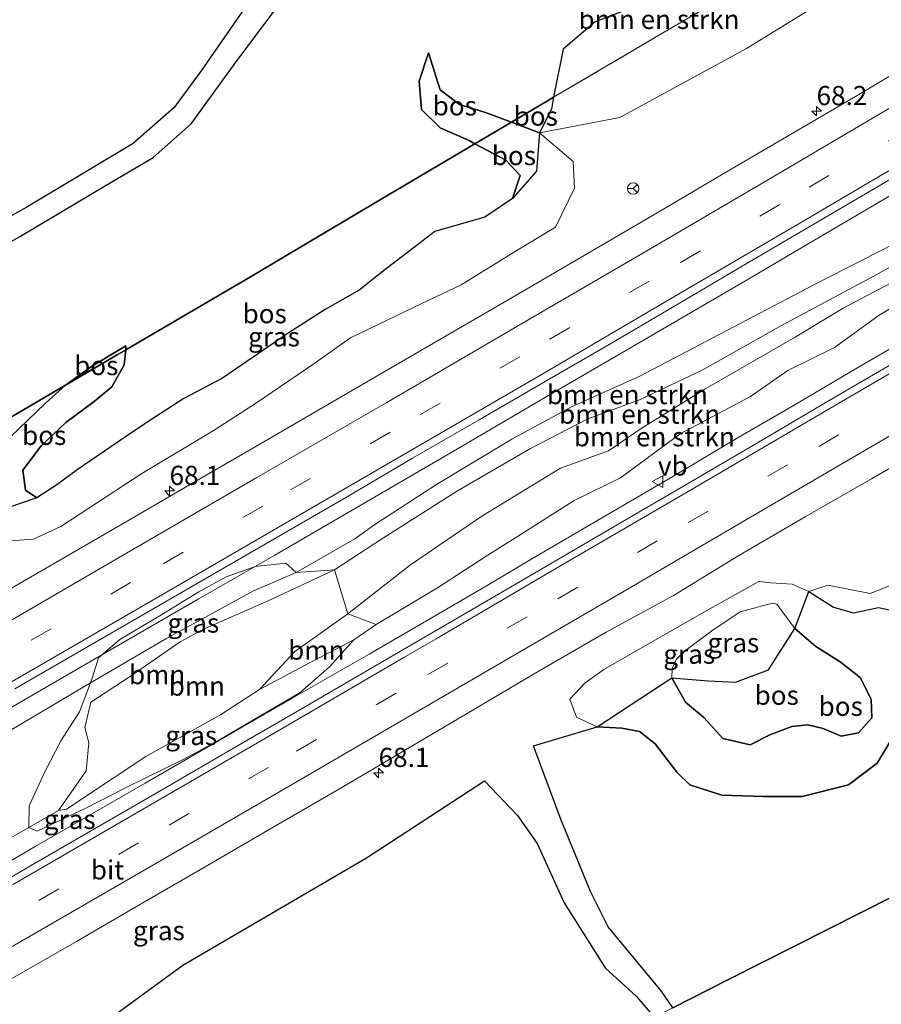
# Model space of a CAD drawing. Units: metres. Extents: x 180000 to 190009, y 487499 to 493751.
# Drawn here: x 185737 to 185850, y 488813 to 488942 of the extents above; entities that cross this region are included whole.
import ezdxf
from ezdxf.enums import TextEntityAlignment as Align

# ---------------------------------------------------------------- set-up
doc = ezdxf.new("R2010")
doc.units = ezdxf.units.M
doc.linetypes.add('IE-TERREINAFSCHEIDING', pattern=[10, 8, -2])
doc.linetypes.add('VW-3-9_STREEP', pattern=[12, 3, -9])
doc.layers.get('0').update_dxf_attribs({"lineweight": 25})
for name, color, linetype, lineweight in [('B-ME-AM-KILOMETR-S-B1', 7, 'Continuous', 18), ('B-ME-BV-GELEIDECONSTRUCTIE-GELEIDERAIL-L-B1', 213, 'BV-GELEIDERAIL', 18), ('B-ME-GR-BOMENSTRUIKEN-GV-B6', 93, 'Continuous', 18), ('B-ME-GR-BOOM-GV-B6', 93, 'Continuous', 18), ('B-ME-GR-BOS-GV-B6', 10, 'Continuous', 25), ('B-ME-GW-KRUINLIJN-L-B1', 93, 'Continuous', 18), ('B-ME-GW-TEENLIJN-L-B1', 93, 'Continuous', 18), ('B-ME-IE-GRASLAND-GV-B6', 93, 'Continuous', 18), ('B-ME-IE-TERREINAFSCHEIDING-RASTERHEKWERK-L-B1', 8, 'IE-TERREINAFSCHEIDING', 18), ('B-ME-VH-VERH_SOORT-BITUMEN-GV-B6', 8, 'IE-TERREINAFSCHEIDING-NATUURLIJK-HOUTWAL', 18), ('B-ME-VH-VERH_SOORT-ONVERHARD-GV-B6', 8, 'Continuous', 18), ('B-ME-VW-MARKERING-39STREEP-015-L-B1', 255, 'VW-3-9_STREEP', 18), ('B-ME-VW-MARKERING-STREEP-015-L-B1', 7, 'Continuous', 18), ('B-ME-VW-MEUBILAIR_WEGMEUBILAIR-RONA-S-B1', 8, 'Continuous', 18), ('B-ME-VW-MEUBILAIR_WEGMEUBILAIR-VERKEERSBORD-S-B1', 8, 'Continuous', 18)]:
    doc.layers.add(name, color=color, linetype=linetype, lineweight=lineweight)
doc.styles.add('NLCS-ISO', font='NLCS-ISO.TTF')
doc.linetypes.add('BV-GELEIDERAIL', pattern='A,10,-3,[108,NLCS.SHX,S=1,R=0,X=0,Y=0],-3', length=16)
doc.linetypes.add('IE-TERREINAFSCHEIDING-NATUURLIJK-HOUTWAL', pattern='A,7,-1.5,[67,NLCS.SHX,S=0.75,R=45,X=0,Y=0],-1.5,7,-1.5,[70,NLCS.SHX,S=0.75,R=0,X=0,Y=0],-1.5', length=20)

# ---------------------------------------------------------------- blocks, each defined once
blk = doc.blocks.new('verkeersbord')
for p, q in [((0, 0.75), (-0.75, -0.625)), ((0.75, -0.625), (0, 0.75)), ((-0.75, -0.625), (0.75, -0.625))]:
    blk.add_line(p, q)
blk = doc.blocks.new('wegwijzer')
for q in [(-0.53, -0.53), (0, 0.75), (0.53, -0.53)]:
    blk.add_line((0, 0), q)
blk.add_circle((0, 0), 0.75)
blk = doc.blocks.new('hecto')
for p, q in [((0, 0.625), (-0.625, 0)), ((0, -0.625), (0, 0.625)), ((-0.625, 0), (0.625, 0)), ((0.625, 0), (0, -0.625))]:
    blk.add_line(p, q)

msp = doc.modelspace()

# ---------------------------------------------------------------- linework, layer by layer
at = {"layer": 'B-ME-BV-GELEIDECONSTRUCTIE-GELEIDERAIL-L-B1'}
for points in [[(185637.39, 488794.82, 11.07), (185652.79, 488803.7, 11.02), (185668.87, 488813.02, 10.93), (185682.86, 488821.06, 10.94), (185692.24, 488826.42, 10.91), (185699.99, 488830.93, 10.92), (185713.28, 488838.57, 10.94), (185725.94, 488845.86, 10.88), (185738, 488852.84, 10.86), (185750.46, 488860.07, 10.89), (185760.54, 488865.91, 10.89), (185770.52, 488871.66, 10.85), (185780.63, 488877.53, 10.83), (185793.11, 488884.78, 10.86), (185806.97, 488892.9, 10.86), (185819.23, 488900.06, 10.88), (185832.15, 488907.58, 10.83), (185841.6, 488913.15, 10.86), (185851.29, 488918.84, 10.82), (185859.55, 488923.7, 10.86), (185868.57, 488929.07, 10.86), (185876.2, 488933.54, 10.87), (185883.98, 488938.12, 10.88), (185890.88, 488942.19, 10.88)], [(185901.36, 488928.39, 10.62), (185892.37, 488923.08, 10.62), (185885.17, 488918.78, 10.68), (185877.47, 488914.21, 10.58), (185864.92, 488906.82, 10.67), (185857.3, 488902.35, 10.69), (185846.45, 488896.03, 10.64), (185838.3, 488891.24, 10.62), (185830.76, 488886.86, 10.62), (185822.97, 488882.23, 10.61), (185813.57, 488876.73, 10.6), (185804.06, 488871.17, 10.63), (185798.47, 488867.82, 10.62), (185789.28, 488862.47, 10.64), (185782.84, 488858.75, 10.64), (185772.78, 488852.98, 10.66), (185762.48, 488847.02, 10.63), (185753.61, 488841.89, 10.66), (185745.31, 488837.11, 10.66), (185739.25, 488833.62, 10.65), (185731.08, 488828.87, 10.66)]]:
    msp.add_polyline3d(points, dxfattribs=at)
at = {"layer": 'B-ME-GR-BOMENSTRUIKEN-GV-B6'}
for points in [[(185875.05, 488962.83, 9.96), (185873.58, 488962.02, 9.98), (185853.65, 488951.08, 9.93), (185832.05, 488937.76, 9.84), (185815.54, 488928.74, 9.81), (185805.07, 488926.74, 9.99), (185806.63, 488929.86, 9.93), (185806.91, 488931.41, 9.94), (185821.24, 488939.83, 9.92), (185836.86, 488949, 10.02), (185840.68, 488949.81, 9.89), (185848.59, 488951.88, 10), (185853.56, 488954.14, 9.97), (185861.54, 488957.86, 10.02), (185866.31, 488960.27, 9.99), (185870.52, 488963.36, 10), (185873.41, 488964.85, 9.98), (185875.05, 488962.83, 9.96)], [(185806.91, 488931.41, 9.94), (185808.16, 488937.67, 9.89), (185812.34, 488941.26, 9.82), (185825.76, 488946.4, 9.83), (185832.14, 488948.02, 9.88), (185836.86, 488949, 10.02), (185821.24, 488939.83, 9.92), (185806.91, 488931.41, 9.94)], [(185859.22, 488916.21, 9.56), (185859.1, 488913.99, 9.95), (185849.08, 488908.27, 9.97), (185836.65, 488901.61, 9.97), (185826.29, 488895.78, 9.95), (185818.12, 488891.92, 10.08), (185811.39, 488889.43, 10.27), (185803.88, 488885.56, 10.38), (185794.38, 488880.05, 10.38), (185784.69, 488873.9, 10.38), (185778.31, 488869.72, 10.31), (185773.33, 488869.39, 9.99), (185780.98, 488873.76, 9.95), (185783.59, 488875.63, 9.95), (185791.61, 488880.86, 9.95), (185801.44, 488886.78, 9.88), (185809.23, 488891.02, 9.84), (185818.14, 488895.02, 9.67), (185828.61, 488900.49, 9.5), (185840.84, 488906.92, 9.5), (185851.43, 488912.3, 9.51), (185859.22, 488916.21, 9.56)], [(185859.5, 488911.46, 9.95), (185857.37, 488910.58, 9.93), (185844.7, 488903.89, 9.91), (185838.42, 488900.08, 9.99), (185826.64, 488893.3, 10), (185818.46, 488888.25, 10.03), (185814.06, 488885.26, 10.23), (185807.82, 488882.98, 10.44), (185797.56, 488876.73, 10.36), (185788.24, 488870.37, 10.28), (185780.05, 488864, 10.14), (185778.31, 488869.72, 10.31), (185784.69, 488873.9, 10.38), (185794.38, 488880.05, 10.38), (185803.88, 488885.56, 10.38), (185811.39, 488889.43, 10.27), (185818.12, 488891.92, 10.08), (185826.29, 488895.78, 9.95), (185836.65, 488901.61, 9.97), (185849.08, 488908.27, 9.97), (185859.1, 488913.99, 9.95), (185859.5, 488911.46, 9.95)], [(185856.53, 488907.28, 9.66), (185849.39, 488902.96, 9.67), (185843.55, 488898.74, 9.66), (185837.47, 488895.73, 9.64), (185832.59, 488892.36, 9.63), (185823.42, 488887.5, 9.49), (185815.61, 488881.76, 9.48), (185809.6, 488878.78, 9.48), (185803.03, 488874.59, 9.51), (185797.96, 488871.43, 9.53), (185791.76, 488867.38, 9.56), (185783.75, 488862.6, 9.7), (185780.05, 488864, 10.14), (185788.24, 488870.37, 10.28), (185797.56, 488876.73, 10.36), (185807.82, 488882.98, 10.44), (185814.06, 488885.26, 10.23), (185818.46, 488888.25, 10.03), (185826.64, 488893.3, 10), (185838.42, 488900.08, 9.99), (185844.7, 488903.89, 9.91), (185857.37, 488910.58, 9.93)], [(185852.08, 488864.23, 10.36), (185849.27, 488864.8, 10.39), (185846.01, 488864.14, 10.43), (185843.43, 488864.88, 10.47), (185840.18, 488866.91, 10.42), (185842.69, 488867.72, 10.21), (185848.21, 488866.63, 10.3), (185855.43, 488869.53, 10.08)]]:
    msp.add_polyline3d(points, dxfattribs=at)
at = {"layer": 'B-ME-GR-BOOM-GV-B6'}
for points in [[(185778.31, 488869.72, 10.31), (185769.73, 488865.73, 10.31), (185761.14, 488861.93, 10.36), (185758.19, 488860.33, 10.45), (185751.65, 488855.83, 10.51), (185746.54, 488852.46, 10.57), (185745.74, 488849.15, 10.56), (185746.27, 488847.17, 10.29), (185745.91, 488843.52, 10.26), (185742.31, 488838.32, 10.05), (185738.44, 488836.13, 9.87), (185738.5, 488838.95, 9.86), (185740.53, 488843.37, 9.88), (185742.62, 488847.43, 9.89), (185745.06, 488851.22, 9.91), (185746.47, 488854.98, 10.02), (185756.31, 488860.75, 10.34), (185767.74, 488866.99, 10.22), (185773.33, 488869.39, 9.99), (185778.31, 488869.72, 10.31)], [(185778.31, 488869.72, 10.31), (185780.05, 488864, 10.14), (185773.14, 488859.06, 10.2), (185768.55, 488854.14, 10.51), (185763.43, 488850.81, 10.44), (185753.7, 488845.36, 10.3), (185749.56, 488842.64, 10.38), (185743.35, 488838.52, 10.16), (185742.31, 488838.32, 10.05), (185745.91, 488843.52, 10.26), (185746.27, 488847.17, 10.29), (185745.74, 488849.15, 10.56), (185746.54, 488852.46, 10.57), (185751.65, 488855.83, 10.51), (185758.19, 488860.33, 10.45), (185761.14, 488861.93, 10.36), (185769.73, 488865.73, 10.31), (185778.31, 488869.72, 10.31)], [(185768.55, 488854.14, 10.51), (185773.14, 488859.06, 10.2), (185780.05, 488864, 10.14), (185783.75, 488862.6, 9.7), (185780.82, 488860.58, 9.77), (185775.16, 488857.66, 10), (185768.55, 488854.14, 10.51)], [(185717.77, 488836.49, 9.72), (185721.91, 488840.6, 9.91), (185730.82, 488845.71, 10), (185746.47, 488854.98, 10.02), (185745.06, 488851.22, 9.91), (185742.62, 488847.43, 9.89), (185740.53, 488843.37, 9.88), (185738.5, 488838.95, 9.86), (185738.44, 488836.13, 9.87), (185729.25, 488830.91, 9.78), (185729.92, 488832.88, 9.75), (185729.41, 488835.8, 9.71), (185725.87, 488837.46, 9.62), (185723.65, 488837.18, 9.61), (185717.77, 488836.49, 9.72)]]:
    msp.add_polyline3d(points, dxfattribs=at)
at = {"layer": 'B-ME-GR-BOS-GV-B6'}
for points in [[(185720.69, 488903.76, 9.42), (185737.37, 488913.29, 9.94), (185748.29, 488919.78, 10.15), (185754.64, 488923.53, 10.15), (185759.63, 488927.92, 9.96), (185765.56, 488936.16, 9.79), (185771.34, 488943.84, 9.72), (185774.35, 488951.41, 9.68), (185779.2, 488965.05, 9.68), (185782.95, 488974.5, 9.68)], [(185777.62, 488971.36, 9.68), (185773.31, 488959.01, 9.66), (185770.13, 488951.38, 9.72), (185767.8, 488944.82, 9.76), (185760.92, 488934.84, 9.83), (185757.42, 488930.05, 10.14), (185752.07, 488925.37, 10.03), (185738.17, 488917.06, 9.91), (185719.68, 488906.84, 9.48), (185712.75, 488903.25, 9.46), (185709.52, 488900.83, 9.48), (185707.72, 488897.23, 9.61), (185705.83, 488884.41, 9.61), (185703.02, 488877.66, 9.58), (185700.32, 488875.17, 9.48), (185697.06, 488873.25, 9.44), (185694.14, 488872.92, 9.44), (185690.9, 488875.96, 9.43), (185675.1, 488893.45, 9.37), (185663.91, 488905.38, 9.34), (185777.62, 488971.36, 9.68)], [(185825.76, 488946.4, 9.83), (185812.34, 488941.26, 9.82), (185808.16, 488937.67, 9.89), (185806.91, 488931.41, 9.94), (185806.31, 488931.05, 9.94), (185801.42, 488928.16, 10.04), (185798.01, 488929.43, 10.03), (185794.63, 488930.46, 10), (185792.11, 488932.39, 9.93), (185790.56, 488937.2, 10.08), (185789.36, 488933.49, 10.34), (185789.67, 488929.82, 10.4), (185792.11, 488927.4, 10.41), (185795.9, 488925.77, 10.39), (185796.64, 488925.34, 10.14), (185784.4, 488918.1, 10.4), (185767.37, 488907.97, 10.33), (185751.09, 488898.46, 9.97), (185751.1, 488898.98, 9.88), (185746.61, 488896.28, 9.92), (185743.22, 488893.85, 9.97), (185728.45, 488885.17, 10.02)], [(185790.56, 488937.2, 10.08), (185792.11, 488932.39, 9.93), (185794.63, 488930.46, 10), (185798.01, 488929.43, 10.03), (185801.42, 488928.16, 10.04), (185796.64, 488925.34, 10.14), (185795.9, 488925.77, 10.39), (185792.11, 488927.4, 10.41), (185789.67, 488929.82, 10.4), (185789.36, 488933.49, 10.34), (185790.56, 488937.2, 10.08)], [(185805.07, 488926.74, 9.99), (185801.42, 488928.16, 10.04), (185806.31, 488931.05, 9.94), (185806.91, 488931.41, 9.94), (185806.63, 488929.86, 9.93), (185805.07, 488926.74, 9.99)], [(185805.07, 488926.74, 9.99), (185804.65, 488921.74, 10.2), (185801.55, 488918.21, 10.51), (185802.53, 488921.19, 10.46), (185800.67, 488923.2, 10.41), (185796.64, 488925.34, 10.14), (185801.42, 488928.16, 10.04), (185805.07, 488926.74, 9.99)], [(185739.47, 488879.13, 10.34), (185738.01, 488880.14, 10.61), (185737.65, 488882.74, 10.63), (185740.07, 488885.93, 10.73), (185743.25, 488888.96, 10.78), (185746.95, 488891.7, 10.62), (185749.27, 488893.62, 10.46), (185750.88, 488896.47, 10.31), (185751.09, 488898.46, 9.97), (185767.37, 488907.97, 10.33), (185784.4, 488918.1, 10.4), (185796.64, 488925.34, 10.14), (185800.67, 488923.2, 10.41), (185802.53, 488921.19, 10.46), (185801.55, 488918.21, 10.51), (185797.93, 488915.75, 10.59), (185791.4, 488913.87, 10.71), (185788, 488911.27, 10.44), (185785.12, 488909.05, 10.29), (185781.54, 488906.23, 10.36), (185777.12, 488903.69, 10.45), (185772.15, 488900.55, 10.57), (185769.08, 488898.46, 10.55), (185763.72, 488894.75, 10.51), (185758.66, 488892.08, 10.66), (185754.21, 488889.23, 10.82), (185750.9, 488887.01, 11.08), (185744.75, 488882.78, 10.77), (185742.1, 488880.82, 10.62), (185739.47, 488879.13, 10.34)], [(185743.22, 488893.85, 9.97), (185746.61, 488896.28, 9.92), (185751.1, 488898.98, 9.88), (185751.09, 488898.46, 9.97), (185749.97, 488897.81, 9.94), (185743.22, 488893.85, 9.97)], [(185743.22, 488893.85, 9.97), (185749.97, 488897.81, 9.94), (185751.09, 488898.46, 9.97), (185750.88, 488896.47, 10.31), (185749.27, 488893.62, 10.46), (185746.95, 488891.7, 10.62), (185743.25, 488888.96, 10.78), (185740.07, 488885.93, 10.73), (185737.65, 488882.74, 10.63), (185738.01, 488880.14, 10.61), (185739.47, 488879.13, 10.34), (185731.18, 488876.31, 9.89), (185730.95, 488878.6, 10.06), (185731.5, 488880.56, 10.06), (185732.98, 488883.07, 10.06), (185734.95, 488886.05, 10.08), (185740.55, 488891.46, 9.91), (185743.22, 488893.85, 9.97)], [(185626.84, 488826.64, 9.43), (185650.62, 488840.12, 9.5), (185671.18, 488851.89, 9.55), (185693.53, 488864.62, 9.67), (185708.17, 488873.21, 9.69), (185728.45, 488885.17, 10.02), (185743.22, 488893.85, 9.97), (185740.55, 488891.46, 9.91), (185734.95, 488886.05, 10.08), (185732.98, 488883.07, 10.06), (185731.5, 488880.56, 10.06), (185730.95, 488878.6, 10.06), (185731.18, 488876.31, 9.89), (185724.53, 488872.92, 9.81), (185711.48, 488865.75, 9.7), (185704.8, 488864.05, 9.72), (185697.99, 488859.67, 9.65), (185696.88, 488857.26, 9.65), (185694, 488854.77, 9.63), (185675.57, 488844.44, 9.61), (185665.88, 488837.69, 9.61), (185656.03, 488834.15, 9.53), (185648.82, 488830.07, 9.53)], [(185838.38, 488862.08, 11.16), (185840.18, 488866.91, 10.42), (185843.43, 488864.88, 10.47), (185846.01, 488864.14, 10.43), (185849.27, 488864.8, 10.39), (185852.08, 488864.23, 10.36)], [(185850.91, 488847.45, 10.95), (185849.1, 488844.5, 11.29), (185845.39, 488841.68, 11.15), (185839.35, 488840.17, 10.72), (185834.3, 488840.16, 10.53), (185828.84, 488840.32, 10.41), (185824.69, 488841.68, 10.42), (185822.99, 488843.34, 10.27), (185820.14, 488847.05, 10.39), (185818.13, 488848.66, 10.39), (185815.79, 488849.09, 10.34), (185812.6, 488849.27, 10.33), (185822.31, 488855.66, 11.02), (185824.09, 488852.46, 11.19), (185826.52, 488850.48, 11.37), (185828.97, 488847.73, 11.65), (185832.54, 488846.88, 12.1), (185835.11, 488848.21, 12.15), (185837.97, 488849.3, 12.21), (185840.06, 488849.5, 12.22), (185842.07, 488849.04, 12.06), (185844.44, 488848.04, 11.94), (185846.68, 488848.45, 11.67), (185848.44, 488850.42, 11.56), (185848.34, 488852.85, 11.5), (185846.91, 488855.67, 11.54), (185844.27, 488857.75, 11.55), (185841.13, 488859.73, 11.3), (185838.38, 488862.08, 11.16)], [(185838.38, 488862.08, 11.16), (185841.13, 488859.73, 11.3), (185844.27, 488857.75, 11.55), (185846.91, 488855.67, 11.54), (185848.34, 488852.85, 11.5), (185848.44, 488850.42, 11.56), (185846.68, 488848.45, 11.67), (185844.44, 488848.04, 11.94), (185842.07, 488849.04, 12.06), (185840.06, 488849.5, 12.22), (185837.97, 488849.3, 12.21), (185835.11, 488848.21, 12.15), (185832.54, 488846.88, 12.1), (185828.97, 488847.73, 11.65), (185826.52, 488850.48, 11.37), (185824.09, 488852.46, 11.19), (185822.31, 488855.66, 11.02), (185827.05, 488855.26, 11.55), (185830.62, 488855.06, 11.67), (185834.94, 488856.7, 11.64), (185838.38, 488862.08, 11.16)], [(185822.45, 488812.59, 10.2), (185829.7, 488816.26, 10.18), (185851.35, 488827.19, 10.26), (185869.65, 488836.36, 10.54), (185888.28, 488845.73, 10.31), (185914.34, 488857.99, 10.35)], [(185851.35, 488827.19, 10.26), (185829.7, 488816.26, 10.18), (185822.45, 488812.59, 10.2), (185820.93, 488814.82, 10.2), (185814, 488823.17, 10.13), (185811.72, 488827.75, 10.08), (185807.89, 488837.05, 10.1), (185804.27, 488846.75, 10.2), (185812.6, 488849.27, 10.33), (185815.79, 488849.09, 10.34), (185818.13, 488848.66, 10.39), (185820.14, 488847.05, 10.39), (185822.99, 488843.34, 10.27), (185824.69, 488841.68, 10.42), (185828.84, 488840.32, 10.41), (185834.3, 488840.16, 10.53), (185839.35, 488840.17, 10.72), (185845.39, 488841.68, 11.15), (185849.1, 488844.5, 11.29), (185850.91, 488847.45, 10.95)], [(185797.89, 488842.22, 10.26), (185802.19, 488837.66, 10.26), (185804.78, 488834.03, 10.1), (185808.29, 488826.27, 9.9), (185813.61, 488817.82, 9.89), (185817.72, 488814.04, 9.99), (185820.01, 488811.36, 10.2), (185811.94, 488807.27, 10.22), (185803.23, 488798.14, 10.01), (185792.82, 488787.2, 10.14), (185787.6, 488781.67, 10.11), (185784.54, 488780.05, 10.11), (185779.95, 488777.1, 10.11), (185777.64, 488777.19, 9.96), (185775.36, 488778.82, 10.02), (185772.66, 488781.43, 10.04), (185763.55, 488792.16, 10.06), (185755.01, 488802.13, 9.98), (185748.05, 488810.48, 9.91), (185758.51, 488818.13, 9.93), (185782.49, 488832.16, 9.92), (185797.89, 488842.22, 10.26)]]:
    msp.add_polyline3d(points, dxfattribs=at)
at = {"layer": 'B-ME-GW-KRUINLIJN-L-B1'}
for points in [[(185790.56, 488937.2, 10.08), (185789.36, 488933.49, 10.34), (185789.67, 488929.82, 10.4), (185792.11, 488927.4, 10.41), (185795.9, 488925.77, 10.39), (185796.64, 488925.34, 10.14), (185800.67, 488923.2, 10.41), (185802.53, 488921.19, 10.46), (185801.55, 488918.21, 10.51), (185797.93, 488915.75, 10.59), (185791.4, 488913.87, 10.71), (185788, 488911.27, 10.44), (185785.12, 488909.05, 10.29), (185781.54, 488906.23, 10.36), (185777.12, 488903.69, 10.45), (185772.15, 488900.55, 10.57), (185769.08, 488898.46, 10.55), (185763.72, 488894.75, 10.51), (185758.66, 488892.08, 10.66), (185754.21, 488889.23, 10.82), (185750.9, 488887.01, 11.08), (185744.75, 488882.78, 10.77), (185742.1, 488880.82, 10.62), (185739.47, 488879.13, 10.34), (185738.01, 488880.14, 10.61), (185737.65, 488882.74, 10.63), (185740.07, 488885.93, 10.73), (185743.25, 488888.96, 10.78), (185746.95, 488891.7, 10.62), (185749.27, 488893.62, 10.46), (185750.88, 488896.47, 10.31), (185751.09, 488898.46, 9.97), (185751.1, 488898.98, 9.88)], [(185849.08, 488908.27, 9.97), (185859.1, 488913.99, 9.95)], [(185857.37, 488910.58, 9.93), (185844.7, 488903.89, 9.91), (185838.42, 488900.08, 9.99), (185826.64, 488893.3, 10), (185818.46, 488888.25, 10.03), (185814.06, 488885.26, 10.23), (185807.82, 488882.98, 10.44), (185797.56, 488876.73, 10.36), (185788.24, 488870.37, 10.28), (185780.05, 488864, 10.14), (185773.14, 488859.06, 10.2), (185768.55, 488854.14, 10.51), (185763.43, 488850.81, 10.44), (185753.7, 488845.36, 10.3), (185749.56, 488842.64, 10.38), (185743.35, 488838.52, 10.16), (185742.31, 488838.32, 10.05), (185745.91, 488843.52, 10.26), (185746.27, 488847.17, 10.29), (185745.74, 488849.15, 10.56), (185746.54, 488852.46, 10.57), (185751.65, 488855.83, 10.51), (185758.19, 488860.33, 10.45), (185761.14, 488861.93, 10.36), (185769.73, 488865.73, 10.31), (185778.31, 488869.72, 10.31), (185784.69, 488873.9, 10.38), (185794.38, 488880.05, 10.38), (185803.88, 488885.56, 10.38), (185811.39, 488889.43, 10.27), (185818.12, 488891.92, 10.08), (185826.29, 488895.78, 9.95), (185836.65, 488901.61, 9.97), (185849.08, 488908.27, 9.97)], [(185842.07, 488849.04, 12.06), (185844.44, 488848.04, 11.94), (185846.68, 488848.45, 11.67), (185848.44, 488850.42, 11.56), (185848.34, 488852.85, 11.5), (185846.91, 488855.67, 11.54), (185844.27, 488857.75, 11.55), (185841.13, 488859.73, 11.3), (185838.38, 488862.08, 11.16), (185836.02, 488865.26, 10.87), (185835.45, 488865.39, 10.77), (185831.23, 488864.24, 10.88), (185827.54, 488861.79, 11.03), (185823.92, 488859.07, 11), (185822.89, 488858.02, 11), (185822.36, 488856.86, 11), (185822.31, 488855.66, 11.02), (185824.09, 488852.46, 11.19), (185826.52, 488850.48, 11.37), (185828.97, 488847.73, 11.65), (185832.54, 488846.88, 12.1), (185835.11, 488848.21, 12.15), (185837.97, 488849.3, 12.21), (185840.06, 488849.5, 12.22), (185842.07, 488849.04, 12.06)]]:
    msp.add_polyline3d(points, dxfattribs=at)
at = {"layer": 'B-ME-GW-TEENLIJN-L-B1'}
for points in [[(185790.56, 488937.2, 10.08), (185792.11, 488932.39, 9.93), (185794.63, 488930.46, 10), (185798.01, 488929.43, 10.03), (185801.42, 488928.16, 10.04), (185805.07, 488926.74, 9.99), (185809.46, 488923.01, 9.88), (185809.65, 488919.54, 9.68), (185807.15, 488914.44, 9.58), (185802.04, 488911.36, 9.61), (185794.85, 488906.93, 9.62), (185788.81, 488904.07, 9.64), (185780.39, 488899.99, 9.62), (185775.5, 488896.52, 9.64), (185768.16, 488891.51, 9.68), (185762.62, 488887.97, 9.67), (185753.18, 488882.32, 9.7), (185742.61, 488875.39, 9.72), (185739.03, 488873.73, 9.8), (185736.01, 488873.54, 9.87)], [(185856.53, 488907.28, 9.66), (185849.39, 488902.96, 9.67), (185843.55, 488898.74, 9.66), (185837.47, 488895.73, 9.64), (185832.59, 488892.36, 9.63), (185823.42, 488887.5, 9.49), (185815.61, 488881.76, 9.48), (185809.6, 488878.78, 9.48), (185803.03, 488874.59, 9.51), (185797.96, 488871.43, 9.53), (185791.76, 488867.38, 9.56), (185783.75, 488862.6, 9.7), (185780.82, 488860.58, 9.77), (185777.65, 488857.08, 9.81), (185773.83, 488853.71, 9.82), (185767.03, 488849.73, 9.84), (185762.81, 488847.23, 9.9), (185758.56, 488844.99, 9.96), (185751.12, 488841.35, 9.97), (185745.79, 488838.6, 9.96), (185739.52, 488835.65, 9.89), (185738.44, 488836.13, 9.87), (185738.5, 488838.95, 9.86), (185740.53, 488843.37, 9.88), (185742.62, 488847.43, 9.89), (185745.06, 488851.22, 9.91), (185746.47, 488854.98, 10.02), (185746.76, 488855.74, 10.05), (185747.52, 488858.27, 10.07), (185750.33, 488860.65, 10.08), (185755.44, 488863.71, 10.08), (185760.63, 488866.87, 10.08), (185764.2, 488868.81, 10.08), (185767.96, 488870.17, 10.03), (185771.95, 488870.6, 10.04), (185773.33, 488869.39, 9.99), (185780.98, 488873.76, 9.95), (185783.59, 488875.63, 9.95), (185791.61, 488880.86, 9.95), (185801.44, 488886.78, 9.88), (185809.23, 488891.02, 9.84), (185818.14, 488895.02, 9.67), (185828.61, 488900.49, 9.5), (185840.84, 488906.92, 9.5), (185851.43, 488912.3, 9.51)], [(185734.95, 488886.05, 10.08), (185740.55, 488891.46, 9.91), (185743.22, 488893.85, 9.97), (185746.61, 488896.28, 9.92), (185751.1, 488898.98, 9.88)], [(185850.91, 488847.45, 10.95), (185849.1, 488844.5, 11.29), (185845.39, 488841.68, 11.15), (185839.35, 488840.17, 10.72), (185834.3, 488840.16, 10.53), (185828.84, 488840.32, 10.41), (185824.69, 488841.68, 10.42), (185822.99, 488843.34, 10.27), (185820.14, 488847.05, 10.39), (185818.13, 488848.66, 10.39), (185815.79, 488849.09, 10.34), (185812.6, 488849.27, 10.33), (185809.87, 488850.52, 10.33), (185809.03, 488852.86, 10.19), (185811.03, 488854.98, 10.17), (185813.47, 488856.74, 9.96), (185826.5, 488864.19, 9.96), (185833.67, 488868.2, 9.96), (185835.25, 488868.04, 10.08), (185838.02, 488867.88, 10.08), (185840.18, 488866.91, 10.42), (185843.43, 488864.88, 10.47), (185846.01, 488864.14, 10.43), (185849.27, 488864.8, 10.39), (185852.08, 488864.23, 10.36)]]:
    msp.add_polyline3d(points, dxfattribs=at)
at = {"layer": 'B-ME-IE-GRASLAND-GV-B6'}
for points in [[(185736.01, 488873.54, 9.87), (185739.03, 488873.73, 9.8), (185742.61, 488875.39, 9.72), (185753.18, 488882.32, 9.7), (185762.62, 488887.97, 9.67), (185768.16, 488891.51, 9.68), (185775.5, 488896.52, 9.64), (185780.39, 488899.99, 9.62), (185788.81, 488904.07, 9.64), (185794.85, 488906.93, 9.62), (185802.04, 488911.36, 9.61), (185807.15, 488914.44, 9.58), (185809.65, 488919.54, 9.68), (185809.46, 488923.01, 9.88), (185805.07, 488926.74, 9.99), (185815.54, 488928.74, 9.81), (185832.05, 488937.76, 9.84), (185853.65, 488951.08, 9.93)], [(185736.6, 488854.2, 10.24), (185745.26, 488859.19, 10.24), (185753.91, 488864.21, 10.22), (185762.57, 488869.21, 10.21), (185771.22, 488874.23, 10.22), (185779.88, 488879.23, 10.21), (185788.5, 488884.3, 10.22), (185797.17, 488889.29, 10.22), (185805.82, 488894.31, 10.21), (185814.46, 488899.33, 10.18), (185823.09, 488904.4, 10.21), (185831.7, 488909.47, 10.21), (185840.33, 488914.52, 10.19), (185857.58, 488924.65, 10.21), (185866.2, 488929.72, 10.22), (185874.82, 488934.78, 10.22), (185889.81, 488943.6, 10.25), (185893.26, 488939.03, 9.66)], [(185863.55, 488941.6, 9.99), (185854.89, 488936.61, 9.98), (185846.29, 488931.5, 9.98), (185829.03, 488921.4, 9.98), (185820.42, 488916.31, 9.96), (185803.15, 488906.22, 9.97), (185785.85, 488896.18, 9.97), (185768.56, 488886.14, 9.96), (185759.92, 488881.11, 9.98), (185751.26, 488876.1, 9.99), (185733.96, 488866.06, 10.01)], [(185731.18, 488876.31, 9.89), (185739.47, 488879.13, 10.34), (185742.1, 488880.82, 10.62), (185744.75, 488882.78, 10.77), (185750.9, 488887.01, 11.08), (185754.21, 488889.23, 10.82), (185758.66, 488892.08, 10.66), (185763.72, 488894.75, 10.51), (185769.08, 488898.46, 10.55), (185772.15, 488900.55, 10.57), (185777.12, 488903.69, 10.45), (185781.54, 488906.23, 10.36), (185785.12, 488909.05, 10.29), (185788, 488911.27, 10.44), (185791.4, 488913.87, 10.71), (185797.93, 488915.75, 10.59), (185801.55, 488918.21, 10.51), (185804.65, 488921.74, 10.2), (185805.07, 488926.74, 9.99)], [(185805.07, 488926.74, 9.99), (185809.46, 488923.01, 9.88), (185809.65, 488919.54, 9.68), (185807.15, 488914.44, 9.58), (185802.04, 488911.36, 9.61), (185794.85, 488906.93, 9.62), (185788.81, 488904.07, 9.64), (185780.39, 488899.99, 9.62), (185775.5, 488896.52, 9.64), (185768.16, 488891.51, 9.68), (185762.62, 488887.97, 9.67), (185753.18, 488882.32, 9.7), (185742.61, 488875.39, 9.72), (185739.03, 488873.73, 9.8), (185736.01, 488873.54, 9.87)], [(185727.63, 488811.29, 10.11), (185736.02, 488816.26, 10.15), (185744.68, 488821.24, 10.16), (185753.33, 488826.27, 10.19), (185761.97, 488831.3, 10.19), (185770.6, 488836.35, 10.2), (185779.27, 488841.34, 10.2), (185787.9, 488846.4, 10.21), (185805.09, 488856.61, 10.25), (185813.77, 488861.59, 10.24), (185822.55, 488866.38, 10.18), (185831.08, 488871.61, 10.24), (185839.72, 488876.64, 10.24), (185848.39, 488881.63, 10.23), (185857.05, 488886.63, 10.24), (185865.63, 488891.76, 10.26), (185882.86, 488901.91, 10.28), (185891.58, 488906.82, 10.23), (185900.18, 488911.92, 10.25), (185908.77, 488917.04, 10.27), (185909.79, 488917.62, 10.26)], [(185851.43, 488912.3, 9.51), (185840.84, 488906.92, 9.5), (185828.61, 488900.49, 9.5), (185818.14, 488895.02, 9.67), (185809.23, 488891.02, 9.84), (185801.44, 488886.78, 9.88), (185791.61, 488880.86, 9.95), (185783.59, 488875.63, 9.95), (185780.98, 488873.76, 9.95), (185773.33, 488869.39, 9.99), (185771.95, 488870.6, 10.04), (185767.96, 488870.17, 10.03), (185764.2, 488868.81, 10.08), (185760.63, 488866.87, 10.08), (185755.44, 488863.71, 10.08), (185750.33, 488860.65, 10.08), (185747.52, 488858.27, 10.07), (185746.76, 488855.74, 10.05), (185746.47, 488854.98, 10.02), (185730.82, 488845.71, 10)], [(185916.25, 488909.22, 10.21), (185908.96, 488904.9, 10.23), (185892.43, 488895.18, 10.28), (185877.8, 488885.49, 10.19), (185866.32, 488877.39, 10.22), (185855.43, 488869.53, 10.08), (185848.21, 488866.63, 10.3), (185842.69, 488867.72, 10.21), (185840.18, 488866.91, 10.42), (185838.02, 488867.88, 10.08), (185835.25, 488868.04, 10.08), (185833.67, 488868.2, 9.96), (185826.5, 488864.19, 9.96), (185813.47, 488856.74, 9.96), (185811.03, 488854.98, 10.17), (185809.03, 488852.86, 10.19), (185809.87, 488850.52, 10.33), (185812.6, 488849.27, 10.33), (185804.27, 488846.75, 10.2), (185807.89, 488837.05, 10.1), (185811.72, 488827.75, 10.08), (185814, 488823.17, 10.13), (185820.93, 488814.82, 10.2), (185822.45, 488812.59, 10.2)], [(185729.25, 488830.91, 9.78), (185738.44, 488836.13, 9.87), (185739.52, 488835.65, 9.89), (185745.79, 488838.6, 9.96), (185751.12, 488841.35, 9.97), (185758.56, 488844.99, 9.96), (185762.81, 488847.23, 9.9), (185767.03, 488849.73, 9.84), (185773.83, 488853.71, 9.82), (185777.65, 488857.08, 9.81), (185780.82, 488860.58, 9.77), (185783.75, 488862.6, 9.7), (185791.76, 488867.38, 9.56), (185797.96, 488871.43, 9.53), (185803.03, 488874.59, 9.51), (185809.6, 488878.78, 9.48), (185815.61, 488881.76, 9.48), (185823.42, 488887.5, 9.49), (185832.59, 488892.36, 9.63), (185837.47, 488895.73, 9.64), (185843.55, 488898.74, 9.66), (185849.39, 488902.96, 9.67), (185856.53, 488907.28, 9.66)], [(185851.49, 488896.87, 10), (185842.85, 488891.85, 10.01), (185834.25, 488886.73, 10.01), (185825.62, 488881.69, 9.98), (185816.99, 488876.63, 10), (185799.72, 488866.55, 10.01), (185782.43, 488856.5, 9.99), (185773.79, 488851.46, 10.01), (185765.14, 488846.45, 10.02), (185756.49, 488841.42, 10.03), (185747.84, 488836.41, 10.07), (185739.17, 488831.42, 10.07), (185730.53, 488826.38, 10.11)], [(185746.47, 488854.98, 10.02), (185746.76, 488855.74, 10.05), (185747.52, 488858.27, 10.07), (185750.33, 488860.65, 10.08), (185755.44, 488863.71, 10.08), (185760.63, 488866.87, 10.08), (185764.2, 488868.81, 10.08), (185767.96, 488870.17, 10.03), (185771.95, 488870.6, 10.04), (185773.33, 488869.39, 9.99), (185767.74, 488866.99, 10.22), (185756.31, 488860.75, 10.34), (185746.47, 488854.98, 10.02)], [(185838.38, 488862.08, 11.16), (185836.02, 488865.26, 10.87), (185835.45, 488865.39, 10.77), (185831.23, 488864.24, 10.88), (185827.54, 488861.79, 11.03), (185823.92, 488859.07, 11), (185822.89, 488858.02, 11), (185822.36, 488856.86, 11), (185822.31, 488855.66, 11.02), (185812.6, 488849.27, 10.33), (185809.87, 488850.52, 10.33), (185809.03, 488852.86, 10.19), (185811.03, 488854.98, 10.17), (185813.47, 488856.74, 9.96), (185826.5, 488864.19, 9.96), (185833.67, 488868.2, 9.96), (185835.25, 488868.04, 10.08), (185838.02, 488867.88, 10.08), (185840.18, 488866.91, 10.42), (185838.38, 488862.08, 11.16)], [(185838.38, 488862.08, 11.16), (185834.94, 488856.7, 11.64), (185830.62, 488855.06, 11.67), (185827.05, 488855.26, 11.55), (185822.31, 488855.66, 11.02), (185822.36, 488856.86, 11), (185822.89, 488858.02, 11), (185823.92, 488859.07, 11), (185827.54, 488861.79, 11.03), (185831.23, 488864.24, 10.88), (185835.45, 488865.39, 10.77), (185836.02, 488865.26, 10.87), (185838.38, 488862.08, 11.16)], [(185768.55, 488854.14, 10.51), (185775.16, 488857.66, 10), (185780.82, 488860.58, 9.77), (185777.65, 488857.08, 9.81), (185773.83, 488853.71, 9.82), (185767.03, 488849.73, 9.84), (185762.81, 488847.23, 9.9), (185758.56, 488844.99, 9.96), (185751.12, 488841.35, 9.97), (185745.79, 488838.6, 9.96), (185739.52, 488835.65, 9.89), (185738.44, 488836.13, 9.87), (185742.31, 488838.32, 10.05), (185743.35, 488838.52, 10.16), (185749.56, 488842.64, 10.38), (185753.7, 488845.36, 10.3), (185763.43, 488850.81, 10.44), (185768.55, 488854.14, 10.51)], [(185820.01, 488811.36, 10.2), (185817.72, 488814.04, 9.99), (185813.61, 488817.82, 9.89), (185808.29, 488826.27, 9.9), (185804.78, 488834.03, 10.1), (185802.19, 488837.66, 10.26), (185797.89, 488842.22, 10.26), (185782.49, 488832.16, 9.92), (185758.51, 488818.13, 9.93), (185748.05, 488810.48, 9.91)]]:
    msp.add_polyline3d(points, dxfattribs=at)
at = {"layer": 'B-ME-IE-TERREINAFSCHEIDING-RASTERHEKWERK-L-B1'}
for points in [[(185870.15, 488968.61, 10.1), (185863.3, 488964.56, 10.05), (185841.41, 488951.68, 10.04), (185836.86, 488949, 10.02), (185821.24, 488939.83, 9.92), (185806.91, 488931.41, 9.94), (185806.31, 488931.05, 9.94), (185801.42, 488928.16, 10.04), (185796.64, 488925.34, 10.14), (185784.4, 488918.1, 10.4), (185767.37, 488907.97, 10.33), (185751.09, 488898.46, 9.97), (185749.97, 488897.81, 9.94), (185743.22, 488893.85, 9.97), (185728.45, 488885.17, 10.02), (185708.17, 488873.21, 9.69), (185693.53, 488864.62, 9.67), (185671.18, 488851.89, 9.55), (185650.62, 488840.12, 9.5), (185626.84, 488826.64, 9.43), (185604.09, 488813.55, 9.61), (185586.1, 488803.26, 9.68), (185560.35, 488788.49, 9.55)], [(185944.79, 488872.39, 9.24), (185941.88, 488871.03, 9.14), (185927.17, 488864.01, 9.7), (185914.34, 488857.99, 10.35), (185888.28, 488845.73, 10.31), (185869.65, 488836.36, 10.54), (185851.35, 488827.19, 10.26), (185829.7, 488816.26, 10.18), (185822.45, 488812.59, 10.2), (185820.01, 488811.36, 10.2), (185811.94, 488807.27, 10.22)]]:
    msp.add_polyline3d(points, dxfattribs=at)
at = {"layer": 'B-ME-VH-VERH_SOORT-BITUMEN-GV-B6'}
for points in [[(185642.19, 488813.1, 10.15), (185650.87, 488818.07, 10.13), (185659.53, 488823.07, 10.1), (185668.18, 488828.08, 10.06), (185676.81, 488833.13, 10.07), (185685.48, 488838.12, 10.06), (185694.14, 488843.11, 10.03), (185711.48, 488853.09, 10), (185716.67, 488856.02, 10.01), (185725.32, 488861.04, 10.01), (185733.96, 488866.06, 10.01), (185751.26, 488876.1, 9.99), (185759.92, 488881.11, 9.98), (185768.56, 488886.14, 9.96), (185785.85, 488896.18, 9.97), (185803.15, 488906.22, 9.97), (185820.42, 488916.31, 9.96), (185829.03, 488921.4, 9.98), (185846.29, 488931.5, 9.98), (185854.89, 488936.61, 9.98), (185863.55, 488941.6, 9.99), (185872.16, 488946.69, 10.01), (185882.78, 488952.92, 10)], [(185882.78, 488952.92, 10), (185889.81, 488943.6, 10.25), (185874.82, 488934.78, 10.22), (185866.2, 488929.72, 10.22), (185857.58, 488924.65, 10.21), (185840.33, 488914.52, 10.19), (185831.7, 488909.47, 10.21), (185823.09, 488904.4, 10.21), (185814.46, 488899.33, 10.18), (185805.82, 488894.31, 10.21), (185797.17, 488889.29, 10.22), (185788.5, 488884.3, 10.22), (185779.88, 488879.23, 10.21), (185771.22, 488874.23, 10.22), (185762.57, 488869.21, 10.21), (185753.91, 488864.21, 10.22), (185745.26, 488859.19, 10.24), (185736.6, 488854.2, 10.24)], [(185730.53, 488826.38, 10.11), (185739.17, 488831.42, 10.07), (185747.84, 488836.41, 10.07), (185756.49, 488841.42, 10.03), (185765.14, 488846.45, 10.02), (185773.79, 488851.46, 10.01), (185782.43, 488856.5, 9.99), (185799.72, 488866.55, 10.01), (185816.99, 488876.63, 10), (185825.62, 488881.69, 9.98), (185834.25, 488886.73, 10.01), (185842.85, 488891.85, 10.01), (185851.49, 488896.87, 10)], [(185857.05, 488886.63, 10.24), (185848.39, 488881.63, 10.23), (185839.72, 488876.64, 10.24), (185831.08, 488871.61, 10.24), (185822.55, 488866.38, 10.18), (185813.77, 488861.59, 10.24), (185805.09, 488856.61, 10.25), (185787.9, 488846.4, 10.21), (185779.27, 488841.34, 10.2), (185770.6, 488836.35, 10.2), (185761.97, 488831.3, 10.19), (185753.33, 488826.27, 10.19), (185744.68, 488821.24, 10.16), (185736.02, 488816.26, 10.15)]]:
    msp.add_polyline3d(points, dxfattribs=at)
at = {"layer": 'B-ME-VH-VERH_SOORT-ONVERHARD-GV-B6'}
msp.add_polyline3d([(185719.68, 488906.84, 9.48), (185738.17, 488917.06, 9.91), (185752.07, 488925.37, 10.03), (185757.42, 488930.05, 10.14), (185760.92, 488934.84, 9.83), (185767.8, 488944.82, 9.76), (185770.13, 488951.38, 9.72), (185773.31, 488959.01, 9.66), (185777.62, 488971.36, 9.68), (185782.95, 488974.5, 9.68), (185779.2, 488965.05, 9.68), (185774.35, 488951.41, 9.68), (185771.34, 488943.84, 9.72), (185765.56, 488936.16, 9.79), (185759.63, 488927.92, 9.96), (185754.64, 488923.53, 10.15), (185748.29, 488919.78, 10.15), (185737.37, 488913.29, 9.94), (185720.69, 488903.76, 9.42)], dxfattribs=at)
at = {"layer": 'B-ME-VW-MARKERING-39STREEP-015-L-B1'}
for points in [[(185571.15, 488764.01, 10.57), (185585.6, 488772.27, 10.53), (185602.62, 488782.07, 10.48), (185619.93, 488792.03, 10.44), (185636.71, 488801.7, 10.4), (185653.51, 488811.38, 10.36), (185670.81, 488821.35, 10.31), (185687.67, 488831.03, 10.3), (185704.62, 488840.79, 10.26), (185721.6, 488850.62, 10.23), (185738.74, 488860.55, 10.22), (185755.98, 488870.53, 10.21), (185772.59, 488880.17, 10.2), (185789.53, 488889.99, 10.19), (185806.43, 488899.84, 10.19), (185823.48, 488909.83, 10.19), (185840.23, 488919.66, 10.19), (185857.06, 488929.54, 10.2), (185873.79, 488939.38, 10.22), (185887.09, 488947.2, 10.23)], [(185589.91, 488740.82, 10.54), (185603.9, 488748.82, 10.5), (185621.12, 488758.64, 10.47), (185637.95, 488768.27, 10.41), (185654.82, 488777.9, 10.38), (185671.67, 488787.53, 10.36), (185688.88, 488797.37, 10.32), (185706.07, 488807.23, 10.27), (185722.74, 488816.78, 10.23), (185739.75, 488826.59, 10.21), (185756.74, 488836.43, 10.2), (185773.38, 488846.09, 10.18), (185790.5, 488856.06, 10.18), (185807.47, 488865.96, 10.17), (185824.48, 488875.89, 10.18), (185841.49, 488885.82, 10.18), (185858.54, 488895.8, 10.2), (185875.76, 488905.89, 10.21), (185892.96, 488915.98, 10.22), (185905.36, 488923.28, 10.24)]]:
    msp.add_polyline3d(points, dxfattribs=at)
at = {"layer": 'B-ME-VW-MARKERING-STREEP-015-L-B1'}
for points in [[(185568.86, 488766.84, 10.48), (185585.41, 488776.3, 10.44), (185602.54, 488786.16, 10.39), (185619.51, 488795.95, 10.36), (185636.47, 488805.72, 10.32), (185653.51, 488815.54, 10.28), (185666.24, 488822.87, 10.23), (185683.28, 488832.66, 10.22), (185700.3, 488842.46, 10.19), (185717.24, 488852.24, 10.16), (185734.18, 488862.04, 10.15), (185751.2, 488871.9, 10.14), (185768.18, 488881.77, 10.12), (185785.15, 488891.57, 10.12), (185802.12, 488901.47, 10.12), (185819.05, 488911.38, 10.12), (185835.97, 488921.29, 10.12), (185848.61, 488928.72, 10.12), (185864.06, 488937.79, 10.14), (185884.93, 488950.07, 10.14)], [(185889.17, 488944.46, 10.3), (185873.51, 488935.25, 10.28), (185856.59, 488925.31, 10.27), (185839.53, 488915.28, 10.25), (185822.59, 488905.36, 10.25), (185805.71, 488895.46, 10.26), (185788.71, 488885.55, 10.26), (185771.63, 488875.65, 10.27), (185754.54, 488865.75, 10.27), (185737.6, 488855.95, 10.29), (185720.44, 488846, 10.3), (185703.46, 488836.19, 10.34), (185686.4, 488826.36, 10.36), (185669.3, 488816.55, 10.38), (185652.24, 488806.71, 10.43), (185635.22, 488796.91, 10.47), (185618.2, 488787.11, 10.51), (185603.66, 488778.73, 10.54), (185586.67, 488768.95, 10.6), (185573.32, 488761.32, 10.63)], [(185587.68, 488743.58, 10.6), (185604.86, 488753.39, 10.55), (185621.93, 488763.14, 10.51), (185638.96, 488772.88, 10.47), (185655.89, 488782.53, 10.43), (185673, 488792.3, 10.41), (185690.03, 488802.04, 10.36), (185704.03, 488810.09, 10.31), (185705.32, 488810.81, 10.3), (185719.52, 488818.96, 10.25), (185736.54, 488828.77, 10.19), (185753.49, 488838.58, 10.15), (185770.46, 488848.42, 10.11), (185787.38, 488858.29, 10.1), (185791.57, 488860.75, 10.1), (185808.55, 488870.69, 10.08), (185825.5, 488880.55, 10.09), (185842.42, 488890.47, 10.1), (185859.35, 488900.36, 10.12), (185876.25, 488910.27, 10.12), (185893.16, 488920.2, 10.13), (185903.16, 488926.09, 10.14)], [(185592.15, 488738.06, 10.47), (185608.78, 488747.55, 10.43), (185625.78, 488757.27, 10.39), (185642.81, 488767, 10.33), (185651.3, 488771.84, 10.31), (185668.36, 488781.59, 10.3), (185685.38, 488791.33, 10.28), (185702.53, 488801.17, 10.25), (185719.57, 488810.93, 10.2), (185736.58, 488820.74, 10.21), (185753.56, 488830.57, 10.23), (185770.55, 488840.43, 10.23), (185787.51, 488850.3, 10.24), (185800.2, 488857.69, 10.26), (185817.14, 488867.57, 10.25), (185834.16, 488877.5, 10.25), (185851.07, 488887.39, 10.27), (185864.51, 488895.26, 10.28), (185881.57, 488905.27, 10.29), (185898.55, 488915.22, 10.3), (185907.52, 488920.52, 10.31)]]:
    msp.add_polyline3d(points, dxfattribs=at)

# ---------------------------------------------------------------- block references
at = {"layer": 'B-ME-AM-KILOMETR-S-B1', "rotation": 90}
for p in [(185841.21, 488929.59, 9.98), (185756.8, 488880.03, 9.97), (185784.07, 488843.23, 10.21)]:
    msp.add_blockref('hecto', p, dxfattribs=at)
at = {"layer": 'B-ME-VW-MEUBILAIR_WEGMEUBILAIR-RONA-S-B1', "rotation": 90}
msp.add_blockref('wegwijzer', (185817.29, 488919.5, 9.8), dxfattribs=at)
at = {"layer": 'B-ME-VW-MEUBILAIR_WEGMEUBILAIR-VERKEERSBORD-S-B1', "rotation": 90}
msp.add_blockref('verkeersbord', (185820.51, 488881.25, 9.81), dxfattribs=at)

# ---------------------------------------------------------------- texts
at = {"layer": 'B-ME-AM-KILOMETR-S-B1', "ltscale": 0.2, "style": 'NLCS-ISO'}
for s, p in [('68.2', (185841.21, 488929.59, 9.98)), ('68.1', (185756.8, 488880.03, 9.97)), ('68.1', (185784.07, 488843.23, 10.21))]:
    msp.add_text(s, height=2.5, dxfattribs=at).set_placement(p, align=Align.BOTTOM_LEFT)
at = {"layer": 'B-ME-GR-BOMENSTRUIKEN-GV-B6', "ltscale": 0.2, "style": 'NLCS-ISO'}
for p in [(185820.65, 488941.56), (185816.54, 488892.6), (185818.12, 488890.05), (185820.04, 488887.1)]:
    msp.add_text('bmn en strkn', height=2.5, dxfattribs=at).set_placement(p, align=Align.MIDDLE_CENTER)
at = {"layer": 'B-ME-GR-BOOM-GV-B6', "ltscale": 0.2, "style": 'NLCS-ISO'}
for p in [(185775.94, 488859.25), (185755.18, 488856.06), (185760.36, 488854.57)]:
    msp.add_text('bmn', height=2.5, dxfattribs=at).set_placement(p, align=Align.MIDDLE_CENTER)
at = {"layer": 'B-ME-GR-BOS-GV-B6', "ltscale": 0.2, "style": 'NLCS-ISO'}
for p in [(185794.01, 488930.28), (185804.58, 488928.94), (185801.72, 488923.79), (185769.21, 488903.16), (185747.24, 488896.39), (185740.44, 488887.28), (185836.01, 488853.37), (185844.36, 488851.93)]:
    msp.add_text('bos', height=2.5, dxfattribs=at).set_placement(p, align=Align.MIDDLE_CENTER)
at = {"layer": 'B-ME-IE-GRASLAND-GV-B6', "ltscale": 0.2, "style": 'NLCS-ISO'}
for p in [(185770.42, 488900.14), (185759.9, 488862.79), (185830.35, 488860.22), (185824.6, 488858.73), (185759.63, 488848.12), (185743.78, 488837.17), (185755.41, 488822.66)]:
    msp.add_text('gras', height=2.5, dxfattribs=at).set_placement(p, align=Align.MIDDLE_CENTER)
at = {"layer": 'B-ME-VH-VERH_SOORT-BITUMEN-GV-B6', "ltscale": 0.2, "style": 'NLCS-ISO'}
msp.add_text('bit', height=2.5, dxfattribs=at).set_placement((185748.7, 488830.58), align=Align.MIDDLE_CENTER)
at = {"layer": 'B-ME-VW-MEUBILAIR_WEGMEUBILAIR-VERKEERSBORD-S-B1', "ltscale": 0.2, "style": 'NLCS-ISO'}
msp.add_text('vb', height=2.5, dxfattribs=at).set_placement((185820.51, 488881.25, 9.81), align=Align.BOTTOM_LEFT)

doc.saveas('drawing.dxf')
